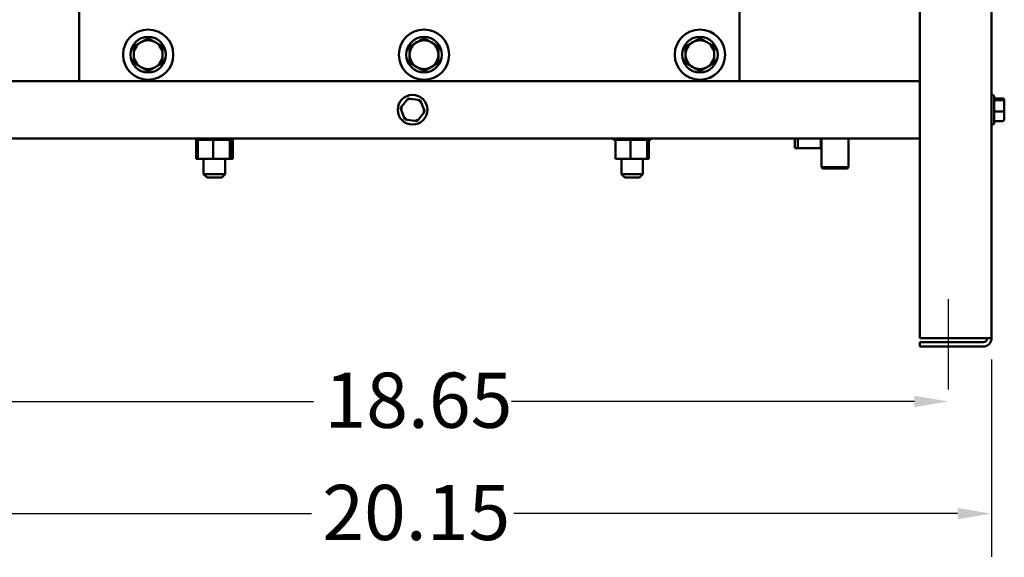
# Model space of a CAD drawing. Units: inches. Extents: x 3 to 129, y 1 to 101.
# Drawn here: x 53 to 70, y 35 to 44 of the extents above; entities that cross this region are included whole.
import ezdxf

# ---------------------------------------------------------------- set-up
doc = ezdxf.new("R2010")
doc.units = ezdxf.units.IN
doc.header["$LTSCALE"] = 6
doc.header["$MEASUREMENT"] = 0
for name, color, linetype, lineweight in [('Centerline (ANSI)', 7, 'Continuous', 25), ('Dimension (ANSI)', 7, 'Continuous', 25), ('Symbol (ANSI)', 7, 'Continuous', 25), ('Visible (ANSI)', 7, 'Continuous', 50)]:
    doc.layers.add(name, color=color, linetype=linetype, lineweight=lineweight)
doc.styles.add('Note Text (ANSI)', font='tahoma.ttf')
doc.styles.add('Text Style59', font='tahoma.ttf')
doc.dimstyles.new('Default (ANSI)', dxfattribs={"dimscale": 6, "dimtxt": 0.16, "dimasz": 0.098425, "dimexe": 0.125, "dimexo": 0.0625, "dimgap": 0.031496, "dimtad": 0, "dimtih": 1, "dimtoh": 1, "dimrnd": 1e-08, "dimzin": 4, "dimdsep": 46, "dimtxsty": 'Note Text (ANSI)', "dimcen": 0.09, "dimdle": 0.393701, "dimclrd": 256, "dimclre": 256, "dimclrt": 256, "dimadec": 0, "dimazin": 1, "dimtfac": 0.75, "dimtofl": 0, "dimtmove": 0, "dimatfit": 3, "dimfxl": 1, "dimtolj": 1, "dimtzin": 4, "dimlwd": -1, "dimlwe": -1, "dimarcsym": 0})

# ---------------------------------------------------------------- blocks, each defined once
blk = doc.blocks.new('*D17')
at = {"layer": 'Defpoints', "color": 0, "transparency": 16777216}
for p in [(49.439, 38.731), (69.587, 38.731), (69.587, 35.675)]:
    blk.add_point(p, dxfattribs=at)
at = {"layer": 'Dimension (ANSI)', "transparency": 16777216}
for p, q in [((49.439, 38.356), (49.439, 34.925)), ((69.587, 38.356), (69.587, 34.925)), ((50.029, 35.675), (57.752, 35.675)), ((68.996, 35.675), (61.274, 35.675))]:
    blk.add_line(p, q, dxfattribs=at)
for points in [[(50.029, 35.773), (50.029, 35.576), (49.439, 35.675)], [(68.996, 35.773), (68.996, 35.576), (69.587, 35.675)]]:
    blk.add_solid(points, dxfattribs=at)
at = {"layer": 'Dimension (ANSI)', "transparency": 16777216, "insert": (57.941, 36.175), "char_height": 0.96, "attachment_point": 1, "style": 'Note Text (ANSI)'}
blk.add_mtext('\\A1;20.15', dxfattribs=at)
blk = doc.blocks.new('*D18')
at = {"layer": 'Defpoints', "color": 0, "transparency": 16777216}
for p in [(50.189, 37.833), (68.837, 37.833), (68.837, 37.626)]:
    blk.add_point(p, dxfattribs=at)
at = {"layer": 'Dimension (ANSI)', "transparency": 16777216}
for p, q in [((50.779, 37.626), (57.79, 37.626)), ((68.246, 37.626), (61.236, 37.626))]:
    blk.add_line(p, q, dxfattribs=at)
for points in [[(50.779, 37.725), (50.779, 37.528), (50.189, 37.626)], [(68.246, 37.725), (68.246, 37.528), (68.837, 37.626)]]:
    blk.add_solid(points, dxfattribs=at)
at = {"layer": 'Dimension (ANSI)', "transparency": 16777216, "insert": (57.979, 38.128), "char_height": 0.96, "attachment_point": 1, "style": 'Note Text (ANSI)'}
blk.add_mtext('\\A1;18.65', dxfattribs=at)
blk = doc.blocks.new('Leader Text7')
at = {"layer": 'Symbol (ANSI)'}
for p, q in [((9.3428, 7.8529), (9.243, 7.8424)), ((9.2488, 7.8236), (9.3428, 7.8529)), ((9.2547, 7.8048), (9.3428, 7.8529)), ((9.243, 7.8424), (9.2547, 7.8048)), ((9.2488, 7.8236), (7.9636, 7.4234)), ((7.9636, 7.4234), (7.8125, 7.4234))]:
    blk.add_line(p, q, dxfattribs=at)
at = {"layer": 'Symbol (ANSI)', "flags": 128}
blk.add_lwpolyline([(9.2547, 7.8048), (9.3428, 7.8529), (9.243, 7.8424), (9.2547, 7.8048)], dxfattribs=at)
at = {"layer": 'Symbol (ANSI)'}
blk.add_solid([(9.2547, 7.8048), (9.3428, 7.8529), (9.243, 7.8424), (9.2547, 7.8048)], dxfattribs=at)
at = {"layer": 'Symbol (ANSI)', "insert": (6.5104, 7.2964), "char_height": 0.2, "attachment_point": 7, "style": 'Text Style59'}
blk.add_mtext('T1, T2, T3', dxfattribs=at)

msp = doc.modelspace()

# ---------------------------------------------------------------- linework, layer by layer
at = {"layer": 'Centerline (ANSI)', "linetype": 'Continuous'}
for p, q in [((68.8368, 38.6568), (68.8368, 39.4068)), ((68.8368, 38.5828), (68.8368, 38.6568)), ((68.8368, 37.8328), (68.8368, 38.5828))]:
    msp.add_line(p, q, dxfattribs=at)
at = {"layer": 'Visible (ANSI)'}
for p, q in [((68.3368, 38.7308), (68.3368, 57.9528)), ((65.2018, 49.9362), (65.2018, 43.2028)), ((69.5868, 38.7308), (69.5868, 49.72)), ((53.7118, 43.2028), (53.7118, 44.4412)), ((68.3368, 43.2028), (50.6888, 43.2028)), ((59.4347, 42.901), (59.3021, 42.7343)), ((59.4347, 42.901), (59.4474, 42.8688)), ((59.6454, 42.8696), (59.4347, 42.901)), ((59.6238, 42.8424), (59.6454, 42.8696)), ((59.7235, 42.6714), (59.6454, 42.8696)), ((69.6038, 42.9613), (69.5868, 42.9613)), ((69.6338, 42.9313), (69.6338, 42.4743)), ((69.7788, 42.9005), (69.6338, 42.9005)), ((69.7788, 42.8705), (69.6338, 42.8705)), ((69.8088, 42.8432), (69.8088, 42.8683)), ((69.8088, 42.6777), (69.8088, 42.8432)), ((59.3363, 42.7291), (59.3021, 42.7343)), ((59.3021, 42.7343), (59.3802, 42.536)), ((59.5909, 42.5046), (59.7235, 42.6714)), ((59.6892, 42.6765), (59.7235, 42.6714)), ((69.7788, 42.6728), (69.6338, 42.6728)), ((69.8088, 42.5373), (69.8088, 42.6777)), ((59.4018, 42.5632), (59.3802, 42.536)), ((59.3802, 42.536), (59.5909, 42.5046)), ((59.5782, 42.5368), (59.5909, 42.5046)), ((69.7788, 42.5052), (69.6338, 42.5052)), ((69.6038, 42.4443), (69.5868, 42.4443)), ((68.3368, 42.2028), (50.6888, 42.2028)), ((55.7425, 42.1768), (55.7425, 42.2028)), ((55.7425, 42.1768), (55.7437, 42.1768)), ((55.7437, 42.1768), (55.7437, 42.2028)), ((55.7441, 42.1768), (55.7437, 42.1768)), ((55.7441, 42.1768), (55.7441, 42.2028)), ((55.7441, 42.1768), (55.7571, 42.1768)), ((55.7449, 41.8478), (55.7449, 42.1768)), ((55.7571, 42.1768), (55.7571, 42.2028)), ((55.758, 42.1768), (55.7571, 42.1768)), ((55.758, 42.1768), (55.758, 42.2028)), ((55.758, 42.1768), (55.7779, 42.1768)), ((55.7823, 42.1768), (55.7779, 42.1768)), ((55.7779, 41.8478), (55.7779, 42.1768)), ((55.7823, 42.1768), (55.7823, 42.2028)), ((55.7838, 42.1768), (55.7823, 42.1768)), ((55.7838, 42.1768), (55.7838, 42.2028)), ((55.7838, 42.1768), (55.7965, 42.1768)), ((55.8183, 42.1768), (55.7965, 42.1768)), ((55.8183, 42.1768), (55.8183, 42.2028)), ((55.8203, 42.1768), (55.8183, 42.1768)), ((55.8203, 42.1768), (55.8203, 42.2028)), ((55.8203, 42.1768), (55.8638, 42.1768)), ((55.8638, 42.1768), (55.8638, 42.2028)), ((55.8662, 42.1768), (55.8638, 42.1768)), ((55.8662, 42.1768), (55.8662, 42.2028)), ((55.8662, 42.1768), (55.917, 42.1768)), ((55.917, 42.1768), (55.917, 42.2028)), ((55.9198, 42.1768), (55.917, 42.1768)), ((55.9198, 42.1768), (55.9198, 42.2028)), ((55.9198, 42.1768), (55.9759, 42.1768)), ((55.9759, 42.1768), (55.9759, 42.2028)), ((55.9789, 42.1768), (55.9759, 42.1768)), ((55.9789, 42.1768), (55.9789, 42.2028)), ((55.9789, 42.1768), (55.9992, 42.1768)), ((56.0382, 42.1768), (55.9992, 42.1768)), ((56.0382, 42.1768), (56.0382, 42.2028)), ((56.0413, 42.1768), (56.0382, 42.1768)), ((56.0413, 42.1768), (56.0413, 42.2028)), ((56.0413, 42.1768), (56.0418, 42.1768)), ((56.045, 42.1768), (56.0418, 42.1768)), ((56.0885, 42.1768), (56.045, 42.1768)), ((56.045, 41.8478), (56.045, 42.1768)), ((56.0885, 42.1768), (56.1016, 42.1768)), ((56.1016, 42.1768), (56.1016, 42.2028)), ((56.1047, 42.1768), (56.1016, 42.1768)), ((56.1047, 42.1768), (56.1047, 42.2028)), ((56.1047, 42.1768), (56.1635, 42.1768)), ((56.1635, 42.1768), (56.1635, 42.2028)), ((56.1664, 42.1768), (56.1635, 42.1768)), ((56.1664, 42.1768), (56.1664, 42.2028)), ((56.1664, 42.1768), (56.2216, 42.1768)), ((56.2216, 42.1768), (56.2216, 42.2028)), ((56.2243, 42.1768), (56.2216, 42.1768)), ((56.2243, 42.1768), (56.2243, 42.2028)), ((56.2243, 42.1768), (56.2738, 42.1768)), ((56.2738, 42.1768), (56.2738, 42.2028)), ((56.2761, 42.1768), (56.2738, 42.1768)), ((56.2761, 42.1768), (56.2761, 42.2028)), ((56.2987, 42.1768), (56.2761, 42.1768)), ((56.2987, 42.1768), (56.3178, 42.1768)), ((56.3178, 42.1768), (56.3178, 42.2028)), ((56.3197, 42.1768), (56.3178, 42.1768)), ((56.3197, 42.1768), (56.3197, 42.2028)), ((56.3319, 42.1768), (56.3197, 42.1768)), ((56.3339, 42.1768), (56.3319, 42.1768)), ((56.3319, 41.8478), (56.3319, 42.1768)), ((56.3339, 42.1768), (56.3522, 42.1768)), ((56.3517, 41.8478), (56.3517, 42.1768)), ((56.3522, 42.1768), (56.3522, 42.2028)), ((56.3536, 42.1768), (56.3522, 42.1768)), ((56.3536, 42.1768), (56.3536, 42.2028)), ((56.3536, 42.1768), (56.3755, 42.1768)), ((56.3755, 42.1768), (56.3755, 42.2028)), ((56.3763, 42.1768), (56.3755, 42.1768)), ((56.3763, 42.1768), (56.3763, 42.2028)), ((56.3763, 42.1768), (56.3868, 42.1768)), ((56.3846, 41.8478), (56.3846, 42.1768)), ((56.3868, 42.1768), (56.3868, 42.2028)), ((56.3871, 42.1768), (56.3868, 42.1768)), ((56.3871, 42.1768), (56.3871, 42.2028)), ((63.0098, 42.1768), (63.0098, 42.2028)), ((63.0099, 42.1768), (63.0098, 42.1768)), ((63.0099, 42.1768), (63.0099, 42.2028)), ((63.0099, 42.1768), (63.0178, 42.1768)), ((63.0178, 42.1768), (63.0178, 42.2028)), ((63.0185, 42.1768), (63.0178, 42.1768)), ((63.0185, 42.1768), (63.0185, 42.2028)), ((63.0185, 42.1768), (63.0379, 42.1768)), ((63.0379, 42.1768), (63.0379, 42.2028)), ((63.0392, 42.1768), (63.0379, 42.1768)), ((63.0392, 42.1768), (63.0392, 42.2028)), ((63.0392, 42.1768), (63.0432, 42.1768)), ((63.0694, 42.1768), (63.0432, 42.1768)), ((63.0432, 41.8478), (63.0432, 42.1768)), ((63.0694, 42.1768), (63.0694, 42.2028)), ((63.0712, 42.1768), (63.0694, 42.1768)), ((63.0712, 42.1768), (63.0712, 42.2028)), ((63.0712, 42.1768), (63.111, 42.1768)), ((63.111, 42.1768), (63.111, 42.2028)), ((63.1133, 42.1768), (63.111, 42.1768)), ((63.1133, 42.1768), (63.1133, 42.2028)), ((63.1133, 42.1768), (63.1611, 42.1768)), ((63.1611, 42.1768), (63.1611, 42.2028)), ((63.1637, 42.1768), (63.1611, 42.1768)), ((63.1637, 42.1768), (63.1637, 42.2028)), ((63.1637, 42.1768), (63.2178, 42.1768)), ((63.2178, 42.1768), (63.2178, 42.2028)), ((63.2207, 42.1768), (63.2178, 42.1768)), ((63.2207, 42.1768), (63.2207, 42.2028)), ((63.2207, 42.1768), (63.2531, 42.1768)), ((63.2762, 42.1768), (63.2531, 42.1768)), ((63.2762, 42.1768), (63.2789, 42.1768)), ((63.2789, 42.1768), (63.2789, 42.2028)), ((63.282, 42.1768), (63.2789, 42.1768)), ((63.282, 42.1768), (63.282, 42.2028)), ((63.282, 42.1768), (63.2869, 42.1768)), ((63.3067, 42.1768), (63.2869, 42.1768)), ((63.3367, 42.1768), (63.3067, 42.1768)), ((63.3067, 41.8478), (63.3067, 42.1768)), ((63.3367, 42.1768), (63.3421, 42.1768)), ((63.3421, 42.1768), (63.3421, 42.2028)), ((63.3452, 42.1768), (63.3421, 42.1768)), ((63.3452, 42.1768), (63.3452, 42.2028)), ((63.3452, 42.1768), (63.405, 42.1768)), ((63.405, 42.1768), (63.405, 42.2028)), ((63.408, 42.1768), (63.405, 42.1768)), ((63.408, 42.1768), (63.408, 42.2028)), ((63.408, 42.1768), (63.465, 42.1768)), ((63.465, 42.1768), (63.465, 42.2028)), ((63.4679, 42.1768), (63.465, 42.1768)), ((63.4679, 42.1768), (63.4679, 42.2028)), ((63.4679, 42.1768), (63.52, 42.1768)), ((63.52, 42.1768), (63.52, 42.2028)), ((63.5225, 42.1768), (63.52, 42.1768)), ((63.5225, 42.1768), (63.5225, 42.2028)), ((63.5225, 42.1768), (63.5678, 42.1768)), ((63.5678, 42.1768), (63.5678, 42.2028)), ((63.5699, 42.1768), (63.5678, 42.1768)), ((63.5699, 42.1768), (63.5699, 42.2028)), ((63.5963, 42.1768), (63.5699, 42.1768)), ((63.5975, 42.1768), (63.5963, 42.1768)), ((63.5963, 41.8478), (63.5963, 42.1768)), ((63.5975, 42.1768), (63.6066, 42.1768)), ((63.6066, 42.1768), (63.6066, 42.2028)), ((63.6082, 42.1768), (63.6066, 42.1768)), ((63.6082, 42.1768), (63.6082, 42.2028)), ((63.6082, 42.1768), (63.6348, 42.1768)), ((63.6224, 41.8478), (63.6224, 42.1768)), ((63.6348, 42.1768), (63.6348, 42.2028)), ((63.6359, 42.1768), (63.6348, 42.1768)), ((63.6359, 42.1768), (63.6359, 42.2028)), ((63.6359, 42.1768), (63.6514, 42.1768)), ((63.6514, 42.1768), (63.6514, 42.2028)), ((63.6519, 42.1768), (63.6514, 42.1768)), ((63.6519, 42.1768), (63.6519, 42.2028)), ((63.6519, 42.1768), (63.6558, 42.1768)), ((63.6558, 42.1768), (63.6558, 42.2028)), ((66.1663, 42.2028), (66.1663, 42.0368)), ((66.2187, 42.2028), (66.2187, 42.0368)), ((66.6172, 42.2028), (66.6172, 42.0368)), ((66.6266, 42.2028), (66.6266, 41.7013)), ((67.099, 42.2028), (67.099, 41.7013)), ((66.2187, 42.0368), (66.1663, 42.0368)), ((66.6172, 42.0368), (66.2187, 42.0368)), ((66.6266, 42.0368), (66.6172, 42.0368)), ((55.7449, 41.8478), (55.7779, 41.8478)), ((55.7779, 41.8478), (56.045, 41.8478)), ((55.8773, 41.8478), (55.8773, 41.5832)), ((56.045, 41.8478), (56.3319, 41.8478)), ((56.2523, 41.8478), (56.2523, 41.5832)), ((56.3319, 41.8478), (56.3517, 41.8478)), ((56.3517, 41.8478), (56.3846, 41.8478)), ((63.0432, 41.8478), (63.3067, 41.8478)), ((63.1453, 41.8478), (63.1453, 41.5832)), ((63.3067, 41.8478), (63.5963, 41.8478)), ((63.5203, 41.8478), (63.5203, 41.5832)), ((63.5963, 41.8478), (63.6224, 41.8478)), ((66.6266, 41.7013), (67.099, 41.7013)), ((66.6466, 41.6813), (66.6266, 41.7013)), ((67.079, 41.6813), (66.6466, 41.6813)), ((67.079, 41.6813), (67.099, 41.7013)), ((55.8773, 41.5832), (56.2523, 41.5832)), ((55.9373, 41.5232), (55.8773, 41.5832)), ((56.1923, 41.5232), (55.9373, 41.5232)), ((56.1923, 41.5232), (56.2523, 41.5832)), ((63.1453, 41.5832), (63.5203, 41.5832)), ((63.2053, 41.5232), (63.1453, 41.5832)), ((63.4603, 41.5232), (63.2053, 41.5232)), ((63.4603, 41.5232), (63.5203, 41.5832)), ((69.4388, 38.7308), (68.3368, 38.7308)), ((69.5868, 38.7308), (69.4388, 38.7308)), ((68.3368, 38.6568), (69.4388, 38.6568)), ((68.3368, 38.5828), (68.3368, 38.6568)), ((69.4388, 38.5828), (68.3368, 38.5828))]:
    msp.add_line(p, q, dxfattribs=at)
for centre, radius in [((54.9118, 43.6612), 0.4375), ((59.7118, 43.6612), 0.4375), ((64.5118, 43.6612), 0.4375), ((54.9118, 43.6612), 0.31), ((59.7118, 43.6612), 0.31), ((64.5118, 43.6612), 0.31), ((59.5128, 42.7028), 0.2585)]:
    msp.add_circle(centre, radius, dxfattribs=at)
for centre, radius, start, end in [((54.9118, 43.6612), 0.25, 120, 180), ((54.9118, 43.6612), 0.25, 60, 120), ((54.9118, 43.6612), 0.25, 0, 60), ((59.7118, 43.6612), 0.25, 120, 180), ((59.7118, 43.6612), 0.25, 60, 120), ((59.7118, 43.6612), 0.25, 0, 60), ((64.5118, 43.6612), 0.25, 120, 180), ((64.5118, 43.6612), 0.25, 60, 120), ((64.5118, 43.6612), 0.25, 0, 60), ((54.9118, 43.6612), 0.25, 180, 240), ((54.9118, 43.6612), 0.25, 300, 0), ((59.7118, 43.6612), 0.25, 180, 240), ((59.7118, 43.6612), 0.25, 300, 0), ((64.5118, 43.6612), 0.25, 180, 240), ((64.5118, 43.6612), 0.25, 300, 0), ((54.9118, 43.6612), 0.25, 240, 300), ((59.7118, 43.6612), 0.25, 240, 300), ((64.5118, 43.6612), 0.25, 240, 300), ((69.6038, 42.9313), 0.03, 0, 90), ((69.6038, 42.4743), 0.03, 270, 0), ((69.4388, 38.7308), 0.074, 270, 0), ((69.4388, 38.7308), 0.148, 270, 0)]:
    msp.add_arc(centre, radius, start, end, dxfattribs=at)
for centre, major_axis, ratio, start_param, end_param in [((69.7788, 42.8683), (0, -0.0321), 0.9334512, 1.5707963, 3.1415927), ((69.7788, 42.8432), (-0.03, 0), 0.9088062, 3.1415927, 4.712389), ((69.7788, 42.6777), (-0.03, 0), 0.162487, 1.5707963, 3.1415927), ((69.7788, 42.5373), (0, 0.0321), 0.9334512, 3.1415927, 4.712389)]:
    msp.add_ellipse(centre, major_axis=major_axis, ratio=ratio, start_param=start_param, end_param=end_param, dxfattribs=at)
for points, weights in [([(54.7868, 43.8777), (54.7288, 43.8442), (54.6618, 43.8055)], [1.84002759393, 1.84002759393, 1.70791955648]), ([(54.9118, 43.9499), (54.8448, 43.9112), (54.7868, 43.8777)], [1.70791955648, 1.84002759393, 1.84002759393]), ([(55.0368, 43.8777), (54.9788, 43.9112), (54.9118, 43.9499)], [1.84002759393, 1.84002759393, 1.70791955648]), ([(55.1618, 43.8055), (55.0948, 43.8442), (55.0368, 43.8777)], [1.70791955648, 1.84002759393, 1.84002759393]), ([(59.5868, 43.8777), (59.5288, 43.8442), (59.4618, 43.8055)], [1.84002759393, 1.84002759393, 1.70791955648]), ([(59.7118, 43.9499), (59.6448, 43.9112), (59.5868, 43.8777)], [1.70791955648, 1.84002759393, 1.84002759393]), ([(59.8368, 43.8777), (59.7788, 43.9112), (59.7118, 43.9499)], [1.84002759393, 1.84002759393, 1.70791955648]), ([(59.9618, 43.8055), (59.8948, 43.8442), (59.8368, 43.8777)], [1.70791955648, 1.84002759393, 1.84002759393]), ([(64.3868, 43.8777), (64.3288, 43.8442), (64.2618, 43.8055)], [1.84002759393, 1.84002759393, 1.70791955648]), ([(64.5118, 43.9499), (64.4448, 43.9112), (64.3868, 43.8777)], [1.70791955648, 1.84002759393, 1.84002759393]), ([(64.6368, 43.8777), (64.5788, 43.9112), (64.5118, 43.9499)], [1.84002759393, 1.84002759393, 1.70791955648]), ([(64.7618, 43.8055), (64.6948, 43.8442), (64.6368, 43.8777)], [1.70791955648, 1.84002759393, 1.84002759393]), ([(54.6618, 43.8055), (54.6618, 43.7282), (54.6618, 43.6612)], [1.70791955648, 1.84002759393, 1.84002759393]), ([(55.1618, 43.6612), (55.1618, 43.7282), (55.1618, 43.8055)], [1.84002759393, 1.84002759393, 1.70791955648]), ([(59.4618, 43.8055), (59.4618, 43.7282), (59.4618, 43.6612)], [1.70791955648, 1.84002759393, 1.84002759393]), ([(59.9618, 43.6612), (59.9618, 43.7282), (59.9618, 43.8055)], [1.84002759393, 1.84002759393, 1.70791955648]), ([(64.2618, 43.8055), (64.2618, 43.7282), (64.2618, 43.6612)], [1.70791955648, 1.84002759393, 1.84002759393]), ([(64.7618, 43.6612), (64.7618, 43.7282), (64.7618, 43.8055)], [1.84002759393, 1.84002759393, 1.70791955648]), ([(54.6618, 43.6612), (54.6618, 43.5942), (54.6618, 43.5169)], [1.84002759393, 1.84002759393, 1.70791955648]), ([(54.6618, 43.5169), (54.7288, 43.4782), (54.7868, 43.4447)], [1.70791955648, 1.84002759393, 1.84002759393]), ([(55.0368, 43.4447), (55.0948, 43.4782), (55.1618, 43.5169)], [1.84002759393, 1.84002759393, 1.70791955648]), ([(55.1618, 43.5169), (55.1618, 43.5942), (55.1618, 43.6612)], [1.70791955648, 1.84002759393, 1.84002759393]), ([(59.4618, 43.6612), (59.4618, 43.5942), (59.4618, 43.5169)], [1.84002759393, 1.84002759393, 1.70791955648]), ([(59.4618, 43.5169), (59.5288, 43.4782), (59.5868, 43.4447)], [1.70791955648, 1.84002759393, 1.84002759393]), ([(59.8368, 43.4447), (59.8948, 43.4782), (59.9618, 43.5169)], [1.84002759393, 1.84002759393, 1.70791955648]), ([(59.9618, 43.5169), (59.9618, 43.5942), (59.9618, 43.6612)], [1.70791955648, 1.84002759393, 1.84002759393]), ([(64.2618, 43.6612), (64.2618, 43.5942), (64.2618, 43.5169)], [1.84002759393, 1.84002759393, 1.70791955648]), ([(64.2618, 43.5169), (64.3288, 43.4782), (64.3868, 43.4447)], [1.70791955648, 1.84002759393, 1.84002759393]), ([(64.6368, 43.4447), (64.6948, 43.4782), (64.7618, 43.5169)], [1.84002759393, 1.84002759393, 1.70791955648]), ([(64.7618, 43.5169), (64.7618, 43.5942), (64.7618, 43.6612)], [1.70791955648, 1.84002759393, 1.84002759393]), ([(54.7868, 43.4447), (54.8448, 43.4112), (54.9118, 43.3725)], [1.84002759393, 1.84002759393, 1.70791955648]), ([(54.9118, 43.3725), (54.9788, 43.4112), (55.0368, 43.4447)], [1.70791955648, 1.84002759393, 1.84002759393]), ([(59.5868, 43.4447), (59.6448, 43.4112), (59.7118, 43.3725)], [1.84002759393, 1.84002759393, 1.70791955648]), ([(59.7118, 43.3725), (59.7788, 43.4112), (59.8368, 43.4447)], [1.70791955648, 1.84002759393, 1.84002759393]), ([(64.3868, 43.4447), (64.4448, 43.4112), (64.5118, 43.3725)], [1.84002759393, 1.84002759393, 1.70791955648]), ([(64.5118, 43.3725), (64.5788, 43.4112), (64.6368, 43.4447)], [1.70791955648, 1.84002759393, 1.84002759393])]:
    msp.add_rational_spline(points, weights, degree=2, dxfattribs=at)

# ---------------------------------------------------------------- block references
at = {"layer": 'Symbol (ANSI)', "xscale": 6, "yscale": 6, "zscale": 6}
msp.add_blockref('Leader Text7', (0, 0), dxfattribs=at)

# ---------------------------------------------------------------- dimensions: what is measured, and where the dimension line sits
at = {"layer": 'Dimension (ANSI)'}
for base, p1, p2, override, picture, middle in [((69.5868, 35.6747), (49.4388, 38.7308), (69.5868, 38.7308), {"dimgap": 0.031496, "dimtih": 0, "dimtoh": 0, "dimdec": 2, "dimtol": 0, "dimlim": 0, "dimtp": 0, "dimtm": 0, "dimtdec": 2, "dimatfit": 1}, '*D17', (59.5128, 35.6747)), ((68.8368, 37.6262), (50.1888, 37.8328), (68.8368, 37.8328), {"dimgap": 0.031496, "dimtih": 0, "dimtoh": 0, "dimdec": 2, "dimse1": 1, "dimse2": 1, "dimtol": 0, "dimlim": 0, "dimtp": 0, "dimtm": 0, "dimtdec": 2, "dimatfit": 1}, '*D18', (59.5128, 37.6262))]:
    dim = msp.add_linear_dim(base=base, p1=p1, p2=p2, angle=180, dimstyle='Default (ANSI)', override=override, dxfattribs=at)
    dim.commit()
    dim.dimension.update_dxf_attribs({"geometry": picture, "text_midpoint": middle, "dimtype": 160})

doc.saveas('drawing.dxf')
